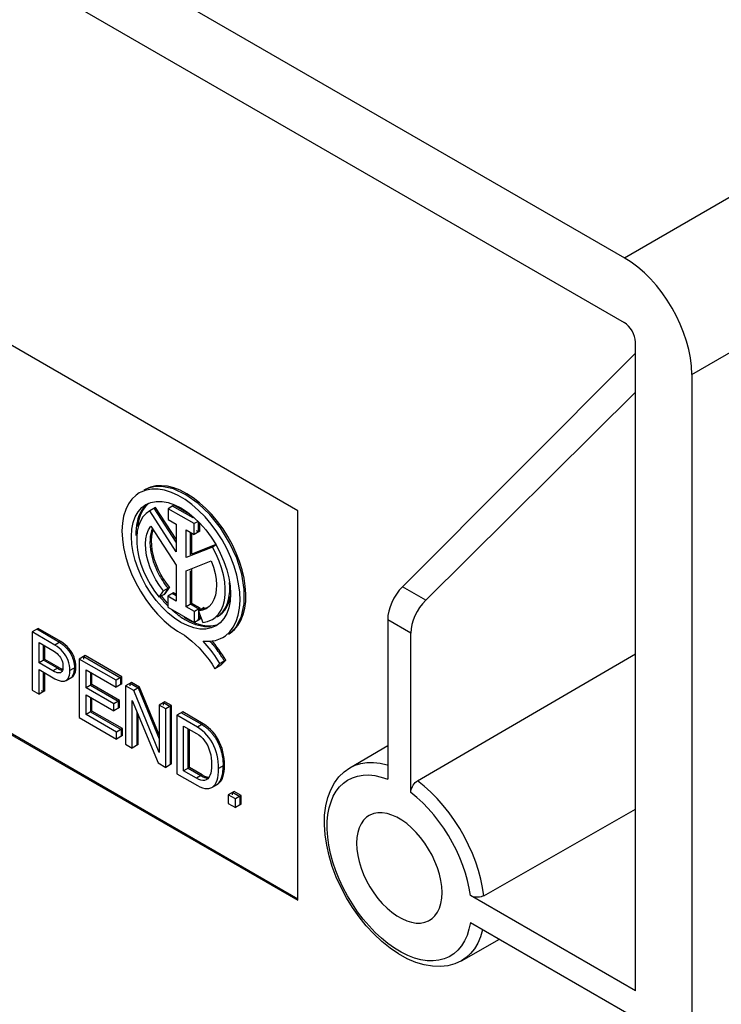
# Model space of a CAD drawing. Units: millimetres. Extents: x 28 to 221, y -13 to 218.
# Drawn here: x 153 to 175, y 88 to 119 of the extents above; entities that cross this region are included whole.
import ezdxf

# ---------------------------------------------------------------- set-up
doc = ezdxf.new("R2010")
doc.units = ezdxf.units.MM
doc.header["$LTSCALE"] = 16.335
doc.layers.get('0').update_dxf_attribs({"linetype": 'CONTINUOUS'})
for name, color, linetype in [('ASSI', 7, 'CONTINUOUS'), ('DRAFT', 7, 'CONTINUOUS'), ('RACCORDO', 7, 'CONTINUOUS')]:
    doc.layers.add(name, color=color, linetype=linetype)

msp = doc.modelspace()

# ---------------------------------------------------------------- linework, layer by layer
at = {"color": 7, "linetype": 'CONTINUOUS'}
for p, q in [((161.788, 103.328), (136.333, 118.026)), ((136.333, 105.779), (161.788, 91.081)), ((136.375, 105.804), (161.788, 91.13)), ((157.956, 102.338), (157.269, 103.403)), ((158.489, 103.102), (157.846, 103.473)), ((161.788, 91.081), (161.788, 103.328)), ((158.663, 102.659), (158.663, 102.975)), ((158.412, 101.937), (158.412, 102.641)), ((158.592, 102.7), (158.663, 102.659)), ((158.412, 100.388), (158.412, 101.438)), ((157.706, 100.887), (157.571, 100.686)), ((157.956, 100.651), (157.837, 100.72)), ((158.673, 100.237), (158.412, 100.388)), ((158.673, 100.174), (158.673, 100.237)), ((158.673, 99.897), (158.673, 100.135)), ((158.633, 99.919), (158.673, 99.897)), ((153.619, 99.625), (153.435, 99.519)), ((154.151, 99.105), (153.435, 99.519)), ((153.435, 99.519), (153.435, 97.682)), ((154.292, 99.187), (153.577, 99.6)), ((154.335, 99.212), (153.619, 99.625)), ((153.65, 99.182), (154.087, 98.93)), ((153.65, 98.545), (153.65, 99.182)), ((153.792, 98.627), (153.792, 99.101)), ((153.834, 98.651), (153.834, 99.076)), ((155.097, 98.771), (154.913, 98.665)), ((155.055, 98.747), (156.214, 98.078)), ((155.055, 98.665), (155.055, 98.747)), ((156.256, 98.102), (155.097, 98.771)), ((159.217, 98.992), (159.198, 99.017)), ((153.834, 98.651), (153.65, 98.545)), ((154.087, 98.293), (153.65, 98.545)), ((154.228, 98.375), (153.792, 98.627)), ((154.271, 98.399), (153.834, 98.651)), ((156.072, 97.996), (154.913, 98.665)), ((154.913, 98.665), (154.913, 96.828)), ((159.474, 98.606), (159.32, 98.443)), ((153.65, 98.333), (154.151, 98.044)), ((153.65, 97.557), (153.65, 98.333)), ((153.792, 97.639), (153.792, 98.251)), ((153.834, 97.664), (153.834, 98.227)), ((154.622, 98.302), (154.618, 98.384)), ((154.806, 98.409), (154.622, 98.302)), ((155.128, 98.321), (156.072, 97.776)), ((155.128, 97.758), (155.128, 98.321)), ((155.27, 98.24), (155.27, 97.84)), ((155.312, 97.864), (155.312, 98.215)), ((154.5, 97.992), (154.684, 98.098)), ((155.312, 97.864), (155.128, 97.758)), ((155.27, 97.84), (156.14, 97.337)), ((156.183, 97.362), (155.312, 97.864)), ((156.256, 98.102), (156.072, 97.996)), ((156.072, 97.776), (156.072, 97.996)), ((156.256, 97.882), (156.072, 97.776)), ((156.214, 98.078), (156.214, 97.858)), ((156.256, 97.882), (156.256, 98.102)), ((156.553, 97.931), (156.369, 97.825)), ((156.624, 97.678), (156.369, 97.825)), ((156.369, 97.825), (156.369, 95.988)), ((156.51, 97.906), (156.765, 97.759)), ((156.51, 97.825), (156.51, 97.906)), ((156.808, 97.784), (156.553, 97.931)), ((153.435, 97.682), (153.65, 97.557)), ((153.834, 97.664), (153.65, 97.557)), ((153.721, 97.68), (153.792, 97.639)), ((155.999, 97.255), (155.128, 97.758)), ((155.128, 97.538), (155.999, 97.035)), ((155.128, 96.924), (155.128, 97.538)), ((156.808, 97.784), (156.624, 97.678)), ((157.424, 95.724), (156.624, 97.678)), ((156.765, 97.759), (157.424, 96.151)), ((157.424, 96.279), (156.808, 97.784)), ((155.27, 97.457), (155.27, 97.006)), ((155.312, 97.03), (155.312, 97.432)), ((156.183, 97.362), (155.999, 97.255)), ((155.999, 97.035), (155.999, 97.255)), ((156.14, 97.337), (156.14, 97.117)), ((156.183, 97.141), (156.183, 97.362)), ((156.577, 97.359), (157.391, 95.398)), ((156.577, 95.867), (156.577, 97.359)), ((157.608, 97.322), (157.424, 97.216)), ((157.632, 97.095), (157.424, 97.216)), ((157.424, 97.216), (157.424, 95.724)), ((157.565, 97.297), (157.773, 97.177)), ((157.565, 97.216), (157.565, 97.297)), ((157.816, 97.202), (157.608, 97.322)), ((157.816, 97.202), (157.632, 97.095)), ((157.816, 95.365), (157.816, 97.202)), ((155.312, 97.03), (155.128, 96.924)), ((156.088, 96.37), (155.128, 96.924)), ((155.27, 97.006), (156.229, 96.452)), ((156.271, 96.476), (155.312, 97.03)), ((156.183, 97.141), (155.999, 97.035)), ((156.719, 97.018), (156.719, 95.949)), ((156.761, 95.974), (156.761, 96.916)), ((157.632, 95.258), (157.632, 97.095)), ((157.773, 97.177), (157.773, 95.34)), ((158.164, 97.001), (157.98, 96.895)), ((158.625, 96.522), (157.98, 96.895)), ((157.98, 96.895), (157.98, 95.058)), ((158.766, 96.604), (158.121, 96.976)), ((158.808, 96.628), (158.164, 97.001)), ((154.913, 96.828), (156.088, 96.15)), ((156.271, 96.476), (156.088, 96.37)), ((156.088, 96.15), (156.088, 96.37)), ((156.229, 96.452), (156.229, 96.232)), ((156.271, 96.256), (156.271, 96.476)), ((158.195, 96.558), (158.596, 96.327)), ((158.195, 95.146), (158.195, 96.558)), ((158.336, 95.228), (158.336, 96.477)), ((158.379, 95.252), (158.379, 96.452)), ((156.271, 96.256), (156.088, 96.15)), ((156.369, 95.988), (156.577, 95.867)), ((156.761, 95.974), (156.577, 95.867)), ((157.391, 95.398), (157.632, 95.258)), ((157.816, 95.365), (157.632, 95.258)), ((157.98, 95.058), (158.625, 94.685)), ((158.379, 95.252), (158.195, 95.146)), ((158.596, 94.914), (158.195, 95.146)), ((158.737, 94.996), (158.336, 95.228)), ((158.78, 95.02), (158.379, 95.252)), ((158.78, 95.02), (158.853, 94.983)), ((158.953, 94.897), (158.918, 94.872)), ((159.083, 94.628), (159.267, 94.734)), ((159.777, 94.504), (159.593, 94.397)), ((159.734, 94.479), (159.965, 94.346)), ((159.734, 94.397), (159.734, 94.479)), ((160.007, 94.371), (159.777, 94.504)), ((159.823, 94.264), (159.593, 94.397)), ((159.593, 94.397), (159.593, 94.126)), ((159.593, 94.126), (159.823, 93.993)), ((160.007, 94.371), (159.823, 94.264)), ((159.823, 93.993), (159.823, 94.264)), ((159.965, 94.346), (159.965, 94.075)), ((160.007, 94.099), (160.007, 94.371)), ((160.007, 94.099), (159.823, 93.993))]:
    msp.add_line(p, q, dxfattribs=at)
at = {"color": 250, "linetype": 'CONTINUOUS'}
for p, q in [((154.335, 99.212), (154.151, 99.105)), ((154.271, 98.399), (154.087, 98.293)), ((158.808, 96.628), (158.625, 96.522)), ((159.477, 95.324), (159.293, 95.218)), ((158.78, 95.02), (158.596, 94.914))]:
    msp.add_line(p, q, dxfattribs=at)
at = {"color": 7, "linetype": 'CONTINUOUS'}
for points in [[(157.431, 104.091), (157.345, 104.088), (157.256, 104.078), (157.175, 104.062), (157.093, 104.037), (157.019, 104.008), (156.941, 103.968)], [(157.51, 104.087), (157.498, 104.088), (157.487, 104.089), (157.475, 104.089), (157.457, 104.09), (157.445, 104.09), (157.431, 104.091)], [(159.86, 99.697), (160.015, 100.009), (160.097, 100.4), (160.099, 100.847), (160.019, 101.331), (159.863, 101.831), (159.64, 102.317), (159.353, 102.785), (159.019, 103.204), (158.651, 103.558), (158.265, 103.83), (157.879, 104.01), (157.51, 104.087)], [(157.067, 103.548), (157.026, 103.513), (156.987, 103.476), (156.95, 103.435), (156.913, 103.387), (156.88, 103.34), (156.849, 103.287)], [(156.849, 103.287), (156.824, 103.238), (156.801, 103.188), (156.78, 103.135), (156.76, 103.075), (156.744, 103.017), (156.73, 102.955)], [(156.73, 102.955), (156.723, 102.922), (156.716, 102.882), (156.71, 102.842), (156.705, 102.801), (156.702, 102.766), (156.698, 102.72)], [(156.698, 102.72), (156.697, 102.696), (156.696, 102.666), (156.695, 102.641), (156.695, 102.61), (156.695, 102.585), (156.695, 102.553)], [(157.214, 102.767), (157.185, 102.69), (157.163, 102.607), (157.147, 102.514), (157.138, 102.421), (157.136, 102.319), (157.141, 102.214)], [(157.141, 102.214), (157.154, 102.1), (157.176, 101.977), (157.204, 101.858), (157.242, 101.733), (157.287, 101.607), (157.339, 101.483)], [(157.339, 101.483), (157.357, 101.443), (157.376, 101.403), (157.396, 101.364), (157.416, 101.325), (157.44, 101.281), (157.462, 101.242)], [(157.462, 101.242), (157.499, 101.18), (157.537, 101.119), (157.577, 101.06), (157.618, 101.002), (157.66, 100.945), (157.706, 100.887)], [(159.532, 100.318), (159.574, 100.42), (159.607, 100.535), (159.63, 100.654), (159.643, 100.786), (159.646, 100.919), (159.639, 101.067)], [(157.45, 100.616), (157.479, 100.581), (157.507, 100.546), (157.536, 100.512), (157.565, 100.478), (157.594, 100.445), (157.627, 100.409)], [(157.627, 100.409), (157.637, 100.398), (157.647, 100.388), (157.657, 100.377), (157.672, 100.361), (157.682, 100.351), (157.695, 100.338)], [(159.511, 100.277), (159.513, 100.281), (159.517, 100.289), (159.521, 100.297), (159.523, 100.301), (159.527, 100.309), (159.532, 100.318)], [(157.835, 100.204), (157.845, 100.194), (157.856, 100.185), (157.866, 100.176), (157.882, 100.162), (157.893, 100.153), (157.906, 100.142)], [(157.906, 100.142), (157.917, 100.133), (157.927, 100.124), (157.938, 100.115), (157.954, 100.102), (157.965, 100.094), (157.978, 100.083)], [(157.978, 100.083), (157.989, 100.075), (158, 100.066), (158.01, 100.058), (158.027, 100.046), (158.037, 100.038), (158.051, 100.028)], [(158.051, 100.028), (158.083, 100.005), (158.121, 99.979), (158.159, 99.954), (158.197, 99.929), (158.23, 99.91), (158.271, 99.886)], [(158.799, 100.256), (158.826, 100.258), (158.853, 100.262), (158.879, 100.266), (158.904, 100.272), (158.933, 100.28), (158.958, 100.289)], [(159.238, 99.989), (159.262, 100.003), (159.289, 100.021), (159.311, 100.037), (159.336, 100.057), (159.36, 100.079), (159.383, 100.101)], [(159.383, 100.101), (159.405, 100.125), (159.429, 100.153), (159.45, 100.18), (159.471, 100.211), (159.492, 100.244), (159.511, 100.277)], [(158.271, 99.886), (158.369, 99.834), (158.466, 99.79), (158.563, 99.753), (158.658, 99.724), (158.752, 99.703), (158.845, 99.689)], [(158.845, 99.689), (158.865, 99.687), (158.89, 99.686), (158.91, 99.685), (158.934, 99.684), (158.954, 99.684), (158.978, 99.684)], [(158.978, 99.684), (158.988, 99.685), (158.997, 99.685), (159.007, 99.686), (159.021, 99.687), (159.031, 99.687), (159.043, 99.688)], [(159.814, 99.637), (159.821, 99.646), (159.828, 99.654), (159.835, 99.663), (159.845, 99.676), (159.851, 99.685), (159.86, 99.697)], [(159.657, 99.485), (159.682, 99.504), (159.71, 99.529), (159.738, 99.554), (159.765, 99.581), (159.787, 99.605), (159.814, 99.637)], [(154.618, 98.384), (154.607, 98.464), (154.589, 98.542), (154.564, 98.618), (154.533, 98.692), (154.495, 98.763), (154.451, 98.83), (154.401, 98.894), (154.345, 98.954), (154.286, 99.009), (154.221, 99.059), (154.151, 99.105)], [(154.292, 99.187), (154.298, 99.184), (154.304, 99.18), (154.31, 99.177), (154.316, 99.173), (154.321, 99.169), (154.327, 99.165), (154.333, 99.162), (154.339, 99.158), (154.345, 99.154), (154.35, 99.15), (154.356, 99.146), (154.362, 99.142)], [(154.531, 99.059), (154.47, 99.115), (154.405, 99.165), (154.335, 99.212)], [(154.362, 99.142), (154.368, 99.138), (154.374, 99.133), (154.379, 99.129), (154.385, 99.125), (154.391, 99.12), (154.397, 99.116), (154.403, 99.111), (154.409, 99.106), (154.415, 99.101), (154.422, 99.096), (154.428, 99.09), (154.434, 99.085), (154.44, 99.08), (154.446, 99.074), (154.452, 99.069), (154.458, 99.063)], [(154.458, 99.063), (154.467, 99.055), (154.476, 99.047), (154.484, 99.038), (154.493, 99.03), (154.501, 99.021), (154.51, 99.012), (154.518, 99.003), (154.526, 98.994), (154.534, 98.985), (154.542, 98.976), (154.55, 98.967), (154.558, 98.957), (154.565, 98.948), (154.573, 98.938), (154.581, 98.928), (154.588, 98.918), (154.595, 98.908), (154.602, 98.898), (154.609, 98.888), (154.616, 98.877), (154.623, 98.867), (154.629, 98.856), (154.636, 98.846), (154.642, 98.835), (154.648, 98.824), (154.654, 98.813), (154.66, 98.802), (154.665, 98.791), (154.671, 98.78), (154.676, 98.769), (154.68, 98.761), (154.683, 98.754)], [(154.637, 98.933), (154.586, 98.998), (154.531, 99.059)], [(159.147, 99.082), (159.132, 99.1), (159.112, 99.125), (159.092, 99.149), (159.072, 99.173), (159.052, 99.196), (159.027, 99.225)], [(159.198, 99.017), (159.184, 99.036), (159.174, 99.048), (159.159, 99.067), (159.147, 99.082)], [(154.087, 98.93), (154.133, 98.902), (154.176, 98.872), (154.217, 98.838), (154.256, 98.8), (154.291, 98.759), (154.322, 98.716), (154.348, 98.671), (154.369, 98.624), (154.384, 98.576), (154.395, 98.528), (154.4, 98.48), (154.401, 98.43)], [(154.806, 98.409), (154.802, 98.489), (154.792, 98.567), (154.774, 98.644), (154.75, 98.719), (154.719, 98.793), (154.681, 98.865), (154.637, 98.933)], [(154.683, 98.754), (154.689, 98.742), (154.694, 98.73), (154.698, 98.718), (154.703, 98.707), (154.707, 98.695), (154.712, 98.683), (154.716, 98.671), (154.72, 98.659), (154.724, 98.647), (154.728, 98.634), (154.731, 98.622), (154.735, 98.609), (154.738, 98.596), (154.741, 98.584), (154.744, 98.571), (154.746, 98.559), (154.749, 98.547), (154.751, 98.534), (154.753, 98.522), (154.755, 98.51), (154.757, 98.497), (154.759, 98.484), (154.76, 98.471), (154.761, 98.458), (154.762, 98.446), (154.763, 98.433), (154.763, 98.421), (154.764, 98.408), (154.764, 98.396), (154.764, 98.384)], [(159.393, 98.738), (159.367, 98.779), (159.34, 98.819), (159.308, 98.866), (159.281, 98.905), (159.248, 98.95), (159.217, 98.992)], [(159.474, 98.606), (159.461, 98.627), (159.449, 98.648), (159.436, 98.668), (159.424, 98.689), (159.407, 98.716), (159.393, 98.738)], [(154.217, 98.235), (154.177, 98.248), (154.133, 98.267), (154.087, 98.293)], [(154.333, 98.241), (154.322, 98.235), (154.291, 98.228), (154.256, 98.228), (154.217, 98.235)], [(154.228, 98.375), (154.236, 98.37), (154.244, 98.366), (154.252, 98.361), (154.26, 98.357), (154.268, 98.353), (154.276, 98.349), (154.284, 98.346), (154.292, 98.342), (154.298, 98.339), (154.304, 98.337), (154.309, 98.334), (154.315, 98.332), (154.32, 98.33), (154.326, 98.328), (154.332, 98.325), (154.337, 98.323), (154.343, 98.322), (154.348, 98.32), (154.354, 98.318), (154.359, 98.316), (154.365, 98.315), (154.37, 98.314), (154.376, 98.312), (154.381, 98.311), (154.386, 98.31)], [(154.271, 98.399), (154.318, 98.373), (154.362, 98.353), (154.395, 98.343)], [(154.401, 98.43), (154.4, 98.381), (154.395, 98.339), (154.384, 98.303), (154.369, 98.274), (154.348, 98.251), (154.333, 98.241)], [(154.5, 97.992), (154.533, 98.016), (154.564, 98.054), (154.589, 98.101), (154.607, 98.158), (154.618, 98.225), (154.622, 98.302)], [(154.684, 98.098), (154.719, 98.124), (154.75, 98.163), (154.774, 98.21)], [(154.69, 98.115), (154.694, 98.12), (154.698, 98.125), (154.702, 98.13), (154.706, 98.136), (154.71, 98.142), (154.713, 98.147), (154.716, 98.153), (154.72, 98.159), (154.723, 98.166), (154.726, 98.173), (154.73, 98.18), (154.733, 98.188), (154.736, 98.195), (154.738, 98.203), (154.741, 98.21), (154.743, 98.218), (154.746, 98.226), (154.748, 98.234), (154.75, 98.243), (154.752, 98.251), (154.754, 98.259), (154.755, 98.268), (154.757, 98.277), (154.758, 98.287), (154.759, 98.296), (154.761, 98.306), (154.762, 98.316)], [(154.762, 98.316), (154.762, 98.321), (154.762, 98.326), (154.763, 98.331), (154.763, 98.336), (154.763, 98.342), (154.763, 98.347), (154.764, 98.352), (154.764, 98.357), (154.764, 98.363), (154.764, 98.368), (154.764, 98.373), (154.764, 98.379), (154.764, 98.384)], [(154.774, 98.21), (154.792, 98.267), (154.802, 98.333), (154.806, 98.409)], [(154.151, 98.044), (154.221, 98.009), (154.286, 97.985), (154.345, 97.97), (154.401, 97.966), (154.451, 97.973), (154.495, 97.989), (154.5, 97.992)], [(158.766, 96.604), (158.773, 96.6), (158.78, 96.596), (158.787, 96.591), (158.794, 96.587), (158.801, 96.583), (158.808, 96.578), (158.815, 96.573), (158.822, 96.569), (158.829, 96.564), (158.836, 96.559), (158.843, 96.554), (158.85, 96.549), (158.857, 96.544), (158.864, 96.539), (158.871, 96.534)], [(159.229, 96.219), (159.171, 96.301), (159.107, 96.379), (159.039, 96.45), (158.966, 96.516), (158.89, 96.575), (158.808, 96.628)], [(158.596, 96.327), (158.667, 96.28), (158.734, 96.226), (158.796, 96.164), (158.854, 96.094), (158.907, 96.016), (158.953, 95.932), (158.991, 95.842), (159.022, 95.746), (159.045, 95.648), (159.061, 95.549), (159.07, 95.449), (159.072, 95.346)], [(159.293, 95.218), (159.291, 95.325), (159.283, 95.431), (159.268, 95.536), (159.245, 95.64), (159.217, 95.742), (159.182, 95.841), (159.142, 95.935), (159.097, 96.025), (159.046, 96.111), (158.988, 96.193), (158.925, 96.27), (158.857, 96.342), (158.784, 96.408), (158.707, 96.468), (158.625, 96.522)], [(158.871, 96.534), (158.885, 96.523), (158.899, 96.512), (158.913, 96.501), (158.926, 96.49), (158.938, 96.479), (158.951, 96.468), (158.964, 96.457), (158.976, 96.445), (158.989, 96.433), (159.001, 96.421), (159.013, 96.409), (159.025, 96.396), (159.037, 96.384), (159.049, 96.371), (159.061, 96.358), (159.073, 96.344), (159.085, 96.331), (159.095, 96.318), (159.106, 96.305), (159.116, 96.292), (159.126, 96.279), (159.136, 96.265), (159.146, 96.252), (159.156, 96.238), (159.166, 96.224), (159.175, 96.21), (159.185, 96.196), (159.194, 96.182), (159.202, 96.17), (159.209, 96.158), (159.216, 96.146), (159.223, 96.134)], [(159.223, 96.134), (159.228, 96.125), (159.233, 96.117), (159.238, 96.108), (159.243, 96.099), (159.247, 96.091), (159.252, 96.082), (159.257, 96.073), (159.261, 96.064), (159.266, 96.055), (159.27, 96.047), (159.274, 96.038), (159.278, 96.029), (159.283, 96.02), (159.287, 96.011), (159.291, 96.002), (159.295, 95.993), (159.299, 95.984)], [(159.366, 95.948), (159.326, 96.042), (159.28, 96.133), (159.229, 96.219)], [(159.299, 95.984), (159.304, 95.971), (159.309, 95.958), (159.318, 95.938), (159.325, 95.918), (159.333, 95.898), (159.34, 95.878), (159.347, 95.857), (159.353, 95.837), (159.36, 95.817), (159.366, 95.797), (159.371, 95.776), (159.378, 95.752), (159.384, 95.729), (159.39, 95.705), (159.396, 95.681), (159.401, 95.657), (159.406, 95.634), (159.41, 95.61), (159.415, 95.587), (159.418, 95.565), (159.421, 95.543), (159.424, 95.521), (159.426, 95.499), (159.428, 95.478), (159.43, 95.457), (159.431, 95.434), (159.433, 95.411), (159.433, 95.388), (159.434, 95.366), (159.434, 95.344), (159.434, 95.322)], [(159.477, 95.324), (159.475, 95.431), (159.467, 95.537), (159.452, 95.641), (159.429, 95.746), (159.4, 95.849), (159.366, 95.948)], [(159.072, 95.346), (159.07, 95.245), (159.061, 95.154), (159.045, 95.074), (159.022, 95.004), (158.991, 94.943), (158.953, 94.897)], [(159.083, 94.628), (159.097, 94.637), (159.142, 94.675), (159.182, 94.723), (159.217, 94.782), (159.245, 94.851), (159.268, 94.929), (159.283, 95.016), (159.291, 95.113), (159.293, 95.218)], [(159.366, 94.828), (159.4, 94.888), (159.429, 94.957), (159.452, 95.036), (159.467, 95.123), (159.475, 95.219), (159.477, 95.324)], [(159.409, 95.011), (159.412, 95.023), (159.415, 95.035), (159.417, 95.047), (159.419, 95.06), (159.421, 95.072), (159.423, 95.084), (159.425, 95.097), (159.426, 95.109), (159.428, 95.122), (159.429, 95.135), (159.43, 95.148), (159.431, 95.163), (159.432, 95.177), (159.433, 95.192), (159.433, 95.208), (159.434, 95.223), (159.434, 95.238), (159.434, 95.253), (159.434, 95.269), (159.434, 95.284), (159.434, 95.322)], [(158.796, 94.845), (158.734, 94.855), (158.668, 94.878), (158.596, 94.914)], [(158.737, 94.996), (158.745, 94.991), (158.753, 94.987), (158.761, 94.983), (158.769, 94.979), (158.777, 94.975), (158.785, 94.971), (158.793, 94.967), (158.801, 94.964), (158.809, 94.96), (158.817, 94.957), (158.825, 94.954), (158.833, 94.951), (158.841, 94.948), (158.848, 94.946), (158.855, 94.944), (158.862, 94.941), (158.869, 94.939), (158.876, 94.937), (158.883, 94.936), (158.89, 94.934), (158.897, 94.933), (158.904, 94.931), (158.91, 94.93)], [(158.918, 94.872), (158.907, 94.866), (158.854, 94.849), (158.796, 94.845)], [(158.853, 94.983), (158.921, 94.96), (158.984, 94.951), (158.995, 94.952)], [(158.91, 94.93), (158.915, 94.929), (158.919, 94.929), (158.923, 94.928), (158.927, 94.928), (158.931, 94.927), (158.935, 94.927), (158.939, 94.927), (158.943, 94.926), (158.947, 94.926), (158.951, 94.926), (158.955, 94.926), (158.959, 94.926), (158.963, 94.926), (158.967, 94.926), (158.97, 94.927), (158.974, 94.927), (158.978, 94.927)], [(159.227, 94.711), (159.23, 94.713), (159.234, 94.715), (159.237, 94.718), (159.24, 94.72), (159.244, 94.722), (159.247, 94.724), (159.25, 94.727), (159.254, 94.729), (159.257, 94.732), (159.26, 94.734), (159.263, 94.737)], [(159.263, 94.737), (159.267, 94.74), (159.271, 94.743), (159.275, 94.747), (159.278, 94.75), (159.282, 94.754), (159.286, 94.758), (159.289, 94.761), (159.293, 94.765), (159.296, 94.769), (159.3, 94.773), (159.303, 94.777), (159.306, 94.781), (159.309, 94.785)], [(159.267, 94.735), (159.28, 94.743), (159.326, 94.78), (159.366, 94.828)], [(159.309, 94.785), (159.313, 94.79), (159.316, 94.794), (159.32, 94.799), (159.323, 94.804), (159.326, 94.809), (159.33, 94.814), (159.333, 94.819), (159.336, 94.824), (159.339, 94.829), (159.342, 94.834), (159.345, 94.839), (159.348, 94.845), (159.351, 94.85), (159.353, 94.856), (159.356, 94.861)], [(159.356, 94.861), (159.36, 94.87), (159.364, 94.878), (159.368, 94.887), (159.371, 94.895), (159.375, 94.904), (159.379, 94.914), (159.382, 94.923), (159.386, 94.932), (159.389, 94.942), (159.392, 94.951), (159.395, 94.961), (159.398, 94.971), (159.401, 94.98), (159.404, 94.99), (159.406, 95), (159.409, 95.011)], [(158.625, 94.685), (158.707, 94.645), (158.784, 94.615), (158.857, 94.597), (158.925, 94.591), (158.988, 94.595), (159.046, 94.61), (159.083, 94.628)], [(166.314, 91.321), (166.304, 91.51), (166.277, 91.703), (166.233, 91.898), (166.171, 92.098), (166.092, 92.301), (166, 92.499), (165.893, 92.691), (165.772, 92.878), (165.642, 93.052), (165.503, 93.212), (165.355, 93.36), (165.204, 93.489), (165.049, 93.599), (164.892, 93.69), (164.737, 93.759), (164.586, 93.804), (164.438, 93.828), (164.299, 93.828), (164.169, 93.804), (164.048, 93.756), (164.02, 93.741)], [(164.02, 93.741), (163.941, 93.688), (163.849, 93.597), (163.77, 93.485), (163.708, 93.356), (163.664, 93.211), (163.637, 93.05), (163.627, 92.872)], [(163.627, 92.872), (163.637, 92.682), (163.664, 92.49), (163.708, 92.295), (163.77, 92.094), (163.849, 91.891), (163.941, 91.693), (164.048, 91.501), (164.169, 91.315), (164.299, 91.141), (164.438, 90.98), (164.586, 90.832), (164.737, 90.703), (164.892, 90.594), (165.049, 90.503), (165.204, 90.434), (165.355, 90.388), (165.503, 90.365), (165.642, 90.365), (165.772, 90.389), (165.893, 90.436), (165.92, 90.451)], [(165.92, 90.451), (166, 90.505), (166.092, 90.596), (166.171, 90.708), (166.233, 90.837), (166.277, 90.981), (166.304, 91.142), (166.314, 91.321)]]:
    msp.add_lwpolyline(points, dxfattribs=at)
at = {"layer": 'ASSI', "color": 7, "linetype": 'CONTINUOUS'}
for p, q in [((158.239, 103.677), (158.023, 103.804)), ((156.876, 103.423), (157.009, 103.522)), ((157.009, 103.522), (157.162, 103.588)), ((157.311, 103.428), (157.128, 103.322)), ((157.956, 102.428), (157.311, 103.428)), ((157.889, 103.498), (157.705, 103.391)), ((158.522, 102.92), (157.705, 103.391)), ((157.705, 103.391), (157.705, 103.049)), ((158.436, 103.182), (157.889, 103.498)), ((157.956, 102.037), (157.128, 103.322)), ((156.78, 103.013), (156.749, 102.826)), ((157.164, 102.843), (157.956, 101.615)), ((157.705, 103.049), (157.956, 102.904)), ((157.956, 102.904), (157.956, 102.037)), ((158.646, 102.992), (158.522, 102.92)), ((158.522, 102.578), (158.522, 102.92)), ((158.706, 102.684), (158.706, 102.934)), ((158.27, 102.723), (158.522, 102.578)), ((158.27, 101.856), (158.27, 102.723)), ((158.454, 101.962), (158.454, 102.617)), ((158.706, 102.684), (158.522, 102.578)), ((159.097, 102.183), (158.27, 101.856)), ((159.207, 102.26), (158.454, 101.962)), ((159.213, 102.25), (159.097, 102.183)), ((157.956, 101.615), (157.956, 100.487)), ((158.27, 101.438), (159.059, 101.75)), ((158.27, 100.306), (158.27, 101.438)), ((158.454, 100.412), (158.454, 101.511)), ((157.565, 100.805), (157.436, 100.978)), ((157.645, 101.047), (157.749, 100.911)), ((157.429, 100.604), (157.565, 100.805)), ((157.613, 100.711), (157.429, 100.604)), ((157.749, 100.911), (157.565, 100.805)), ((157.613, 100.711), (157.749, 100.911)), ((157.879, 100.744), (157.695, 100.638)), ((157.956, 100.487), (157.695, 100.638)), ((157.695, 100.638), (157.695, 100.298)), ((157.956, 100.7), (157.879, 100.744)), ((157.695, 100.298), (158.531, 99.815)), ((158.454, 100.412), (158.27, 100.306)), ((158.531, 100.155), (158.27, 100.306)), ((158.715, 100.261), (158.454, 100.412)), ((158.997, 100.317), (158.901, 100.247)), ((158.715, 100.261), (158.531, 100.155)), ((158.531, 99.815), (158.531, 100.155)), ((158.842, 100.28), (158.658, 100.174)), ((158.658, 100.174), (158.794, 99.817)), ((158.715, 100.207), (158.715, 100.261)), ((158.715, 99.921), (158.715, 100.023)), ((159.281, 100.013), (159.313, 100.033)), ((159.313, 100.033), (159.405, 100.106)), ((158.715, 99.921), (158.531, 99.815)), ((158.794, 99.817), (158.94, 99.843)), ((158.913, 99.712), (159.074, 99.712)), ((158.94, 99.843), (159.071, 99.893)), ((159.213, 99.705), (159.061, 99.64)), ((159.071, 99.893), (159.097, 99.907)), ((159.074, 99.712), (159.225, 99.74)), ((159.346, 99.805), (159.213, 99.705)), ((159.607, 99.448), (159.659, 99.481)), ((159.659, 99.481), (159.791, 99.589)), ((159.178, 98.361), (159.332, 98.524)), ((159.362, 98.468), (159.178, 98.361)), ((159.516, 98.63), (159.332, 98.524)), ((159.362, 98.468), (159.516, 98.63)), ((159.516, 98.63), (159.465, 98.716))]:
    msp.add_line(p, q, dxfattribs=at)
for points in [[(157.32, 104.105), (157.153, 104.067), (156.984, 103.992)], [(159.791, 99.589), (159.902, 99.722), (159.994, 99.879), (160.066, 100.06), (160.116, 100.259), (160.144, 100.476), (160.149, 100.711), (160.133, 100.955), (160.093, 101.209), (160.031, 101.472), (159.95, 101.734), (159.847, 101.997), (159.725, 102.259), (159.587, 102.512), (159.433, 102.755), (159.263, 102.988), (159.084, 103.203), (158.895, 103.4), (158.697, 103.579), (158.496, 103.734), (158.292, 103.863), (158.086, 103.969), (157.885, 104.046), (157.69, 104.094), (157.499, 104.114), (157.32, 104.105)], [(156.8, 103.886), (156.7, 103.818), (156.568, 103.693), (156.459, 103.542), (156.373, 103.364), (156.309, 103.159), (156.27, 102.937), (156.257, 102.696), (156.268, 102.437), (156.305, 102.171), (156.366, 101.897), (156.452, 101.615), (156.559, 101.338), (156.688, 101.064), (156.837, 100.793), (157.002, 100.538)], [(158.023, 103.804), (157.809, 103.901), (157.596, 103.969), (157.392, 104.004), (157.199, 104.005), (157.016, 103.974), (156.849, 103.913), (156.8, 103.886)], [(156.553, 102.514), (156.568, 102.746), (156.608, 102.953), (156.672, 103.134), (156.762, 103.291), (156.876, 103.423)], [(157.102, 103.566), (156.994, 103.461), (156.903, 103.331)], [(157.162, 103.588), (157.334, 103.621), (157.515, 103.621)], [(157.515, 103.621), (157.707, 103.584), (157.909, 103.514), (158.111, 103.413)], [(158.111, 103.413), (158.314, 103.28), (158.516, 103.117), (158.708, 102.932), (158.889, 102.723)], [(159.423, 99.342), (159.508, 99.398), (159.641, 99.52), (159.753, 99.668), (159.842, 99.844), (159.908, 100.046), (159.95, 100.266), (159.966, 100.505), (159.957, 100.763), (159.923, 101.028), (159.864, 101.301), (159.781, 101.583), (159.676, 101.861), (159.55, 102.135), (159.402, 102.407), (159.239, 102.664), (159.06, 102.906), (158.866, 103.134), (158.665, 103.339), (158.456, 103.519), (158.239, 103.677)], [(157.128, 103.322), (157.012, 103.236), (156.915, 103.13), (156.838, 103.002), (156.779, 102.852), (156.739, 102.68), (156.719, 102.496), (156.722, 102.297), (156.745, 102.086), (156.789, 101.87), (156.853, 101.651), (156.937, 101.427), (157.037, 101.21), (157.151, 101.002), (157.282, 100.8), (157.429, 100.604)], [(156.903, 103.331), (156.831, 103.181), (156.78, 103.013)], [(157.436, 100.978), (157.323, 101.157), (157.226, 101.34), (157.143, 101.531), (157.077, 101.728), (157.03, 101.919), (157.003, 102.104), (156.996, 102.284), (157.008, 102.448), (157.04, 102.595), (157.092, 102.727), (157.164, 102.843)], [(157.162, 100.736), (157.01, 100.978), (156.876, 101.231), (156.762, 101.495), (156.672, 101.757), (156.608, 102.011), (156.568, 102.264), (156.553, 102.514)], [(157.235, 102.733), (157.209, 102.647), (157.188, 102.523), (157.179, 102.388), (157.183, 102.248)], [(158.889, 102.723), (159.061, 102.492), (159.213, 102.25), (159.346, 101.997), (159.461, 101.733), (159.551, 101.471), (159.615, 101.216), (159.654, 100.964), (159.67, 100.714)], [(157.183, 102.248), (157.2, 102.101), (157.23, 101.948), (157.272, 101.794), (157.326, 101.639)], [(159.097, 99.907), (159.186, 99.969), (159.286, 100.07), (159.37, 100.197), (159.434, 100.342), (159.477, 100.507), (159.501, 100.691), (159.503, 100.886), (159.485, 101.093), (159.445, 101.31), (159.386, 101.529), (159.309, 101.745), (159.212, 101.963), (159.097, 102.183)], [(157.326, 101.639), (157.392, 101.484), (157.468, 101.333), (157.552, 101.188), (157.645, 101.047)], [(159.059, 101.75), (159.13, 101.55), (159.183, 101.358), (159.215, 101.174), (159.227, 100.995), (159.22, 100.824), (159.193, 100.67), (159.146, 100.533), (159.079, 100.414), (158.997, 100.317)], [(157.515, 100.296), (157.334, 100.505), (157.162, 100.736)], [(157.494, 100.642), (157.516, 100.612), (157.677, 100.425)], [(159.67, 100.714), (159.654, 100.482), (159.615, 100.275), (159.551, 100.094), (159.461, 99.937), (159.346, 99.805)], [(159.405, 100.106), (159.486, 100.196), (159.554, 100.302), (159.608, 100.422), (159.649, 100.557), (159.665, 100.645)], [(157.002, 100.538), (157.182, 100.297), (157.377, 100.071), (157.58, 99.868), (157.787, 99.692), (158.001, 99.54), (158.222, 99.411)], [(158.314, 99.714), (158.111, 99.815), (157.909, 99.947), (157.707, 100.11), (157.515, 100.296)], [(158.901, 100.247), (158.787, 100.199), (158.658, 100.174)], [(158.204, 99.977), (158.387, 99.872), (158.566, 99.792)], [(159.061, 99.64), (158.889, 99.607), (158.708, 99.607), (158.516, 99.644), (158.314, 99.714)], [(158.566, 99.792), (158.741, 99.739), (158.913, 99.712)], [(158.222, 99.411), (158.341, 99.324), (158.457, 99.229), (158.57, 99.126), (158.681, 99.015), (158.789, 98.895), (158.893, 98.77), (158.993, 98.64), (159.088, 98.504), (159.178, 98.361)], [(158.809, 99.226), (159.008, 99.222), (159.191, 99.249), (159.357, 99.307), (159.423, 99.342)], [(159.228, 98.693), (159.173, 98.775), (159.116, 98.855), (159.058, 98.934), (158.998, 99.01), (158.936, 99.084), (158.873, 99.156), (158.809, 99.226)], [(159.182, 99.116), (159.12, 99.19), (159.083, 99.233)], [(159.3, 98.961), (159.242, 99.04), (159.182, 99.116)], [(159.465, 98.716), (159.412, 98.799), (159.357, 98.881), (159.3, 98.961)], [(159.332, 98.524), (159.281, 98.61), (159.228, 98.693)]]:
    msp.add_lwpolyline(points, dxfattribs=at)
at = {"layer": 'DRAFT', "color": 7, "linetype": 'CONTINUOUS'}
for p, q in [((163.418, 95.245), (164.607, 95.948)), ((166.921, 89.178), (168.124, 89.856))]:
    msp.add_line(p, q, dxfattribs=at)
at = {"layer": 'RACCORDO', "color": 7, "linetype": 'CONTINUOUS'}
for p, q in [((30.619, 192.939), (172.043, 111.282)), ((123.958, 137.004), (172.042, 109.242)), ((172.395, 88.229), (172.395, 108.63)), ((165.07, 100.936), (172.395, 108.284)), ((174.163, 107.61), (174.163, -11.597)), ((165.801, 100.514), (172.395, 107.057)), ((164.607, 99.899), (164.607, 94.887)), ((165.334, 94.467), (165.334, 99.479)), ((165.545, 94.836), (172.395, 98.829)), ((167.63, 91.224), (172.395, 93.949)), ((172.395, 88.229), (167.206, 91.226)), ((167.206, 90.386), (172.395, 87.389))]:
    msp.add_line(p, q, dxfattribs=at)
at = {"layer": 'RACCORDO', "color": 250, "linetype": 'CONTINUOUS'}
for p, q in [((172.043, 111.282), (218.824, 138.293)), ((174.163, 107.61), (220.944, 134.621)), ((165.801, 100.514), (165.07, 100.936)), ((165.334, 99.479), (164.607, 99.899))]:
    msp.add_line(p, q, dxfattribs=at)
for points in [[(163.418, 95.245), (163.585, 95.326), (163.764, 95.381), (163.956, 95.411), (164.159, 95.413), (164.371, 95.388), (164.591, 95.336), (164.607, 95.33)], [(163.093, 94.643), (163.213, 94.76), (163.348, 94.858), (163.496, 94.932), (163.657, 94.984), (163.831, 95.014), (164.014, 95.019)], [(164.014, 95.019), (164.203, 94.999), (164.401, 94.955), (164.607, 94.887)], [(167.63, 91.224), (167.591, 91.483), (167.535, 91.748), (167.462, 92.015), (167.373, 92.283), (167.269, 92.55), (167.149, 92.816), (167.016, 93.078), (166.869, 93.335), (166.709, 93.585), (166.537, 93.827), (166.354, 94.058), (166.162, 94.277), (165.962, 94.48), (165.756, 94.667), (165.545, 94.836)], [(162.769, 93.982), (162.826, 94.174), (162.898, 94.348), (162.988, 94.505), (163.093, 94.643)], [(167.206, 91.226), (167.167, 91.462), (167.115, 91.699), (167.048, 91.936), (166.967, 92.176), (166.873, 92.416), (166.766, 92.654), (166.646, 92.888), (166.514, 93.119), (166.371, 93.342), (166.217, 93.559), (166.053, 93.768), (165.882, 93.963), (165.706, 94.144), (165.523, 94.312), (165.334, 94.467)], [(166.379, 89.236), (166.211, 89.192), (166.032, 89.174), (165.842, 89.18), (165.647, 89.21), (165.446, 89.265), (165.239, 89.345), (165.032, 89.447), (164.824, 89.572), (164.616, 89.719), (164.412, 89.884), (164.214, 90.069), (164.02, 90.272), (163.835, 90.489), (163.661, 90.719), (163.496, 90.963), (163.345, 91.215), (163.207, 91.474), (163.083, 91.741), (162.976, 92.009), (162.886, 92.279), (162.813, 92.548), (162.759, 92.811), (162.724, 93.067), (162.707, 93.316), (162.709, 93.552), (162.73, 93.773), (162.769, 93.982)], [(167.205, 90.386), (167.161, 90.172), (167.1, 89.977), (167.021, 89.802)], [(167.589, 90.164), (167.586, 90.148), (167.521, 89.931)], [(167.021, 89.802), (166.923, 89.646), (166.809, 89.509), (166.68, 89.394), (166.536, 89.304), (166.379, 89.236)], [(167.521, 89.931), (167.436, 89.734), (167.331, 89.558), (167.208, 89.405), (167.068, 89.276), (166.921, 89.178)]]:
    msp.add_lwpolyline(points, dxfattribs=at)
at = {"layer": 'RACCORDO', "color": 7, "linetype": 'CONTINUOUS'}
for points in [[(166.921, 89.178), (166.72, 89.085), (166.5, 89.024), (166.265, 88.997), (166.016, 89.004), (165.756, 89.048), (165.49, 89.129), (165.22, 89.244), (164.949, 89.394), (164.682, 89.575), (164.423, 89.785), (164.173, 90.02), (163.934, 90.278), (163.71, 90.556), (163.502, 90.852), (163.312, 91.161), (163.141, 91.482), (162.992, 91.81), (162.866, 92.142), (162.764, 92.476), (162.689, 92.808), (162.64, 93.134), (162.619, 93.452), (162.626, 93.758), (162.663, 94.045), (162.727, 94.311), (162.819, 94.555), (162.936, 94.771), (163.076, 94.959), (163.238, 95.117), (163.418, 95.245)], [(165.334, 94.467), (165.338, 94.515), (165.348, 94.562), (165.363, 94.608), (165.384, 94.654), (165.41, 94.7), (165.44, 94.742), (165.472, 94.778), (165.507, 94.809), (165.545, 94.836)], [(167.63, 91.224), (167.588, 91.204), (167.543, 91.19), (167.496, 91.18), (167.446, 91.175), (167.393, 91.175), (167.342, 91.18), (167.294, 91.19), (167.249, 91.206), (167.206, 91.226)]]:
    msp.add_lwpolyline(points, dxfattribs=at)
for centre, major_axis, ratio, start_param, end_param in [((172.04, 108.833), (-1.5, 2.598), 0.578035, -2.355634, -0.786056), ((172.041, 108.833), (-0.25, 0.433), 0.578035, -2.355634, -0.786056), ((165.311, 100.309), (0.497, 0.868), 0.575313, 1.132779, 2.35451), ((166.044, 99.886), (0.503, 0.864), 0.579343, 1.13627, 2.358)]:
    msp.add_ellipse(centre, major_axis=major_axis, ratio=ratio, start_param=start_param, end_param=end_param, dxfattribs=at)

doc.saveas('drawing.dxf')
